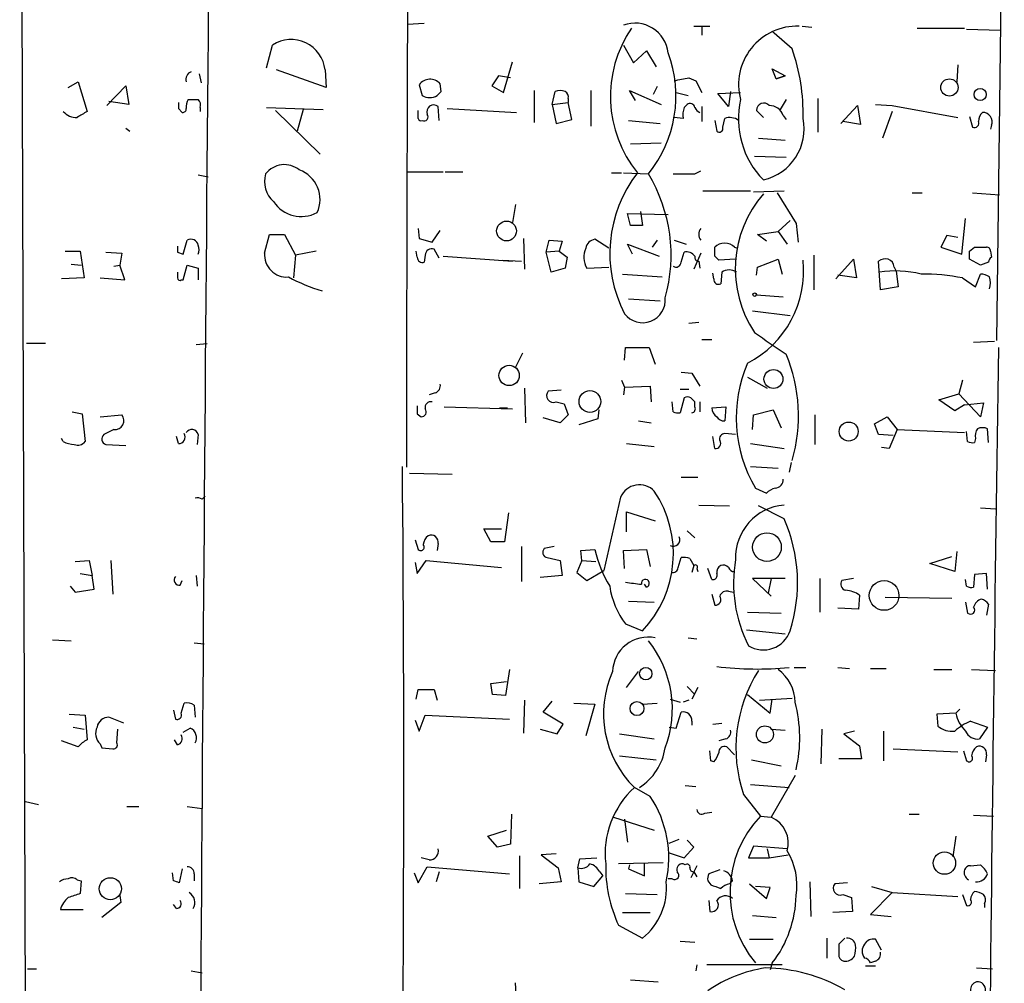
# Model space of a CAD drawing. Extents: x 2 to 733, y 9 to 947.
# Drawn here: x 12 to 96, y 438 to 520 of the extents above; entities that cross this region are included whole.
import ezdxf

# ---------------------------------------------------------------- set-up
doc = ezdxf.new("R2010")
doc.units = 0
doc.header["$MEASUREMENT"] = 0
doc.layers.add('MAIN', color=5, linetype='CONTINUOUS')

msp = doc.modelspace()

# ---------------------------------------------------------------- linework, layer by layer
at = {"layer": 'MAIN'}
for p, q in [((11.938, 583.1839), (12.7, 336.0419)), ((96.012, 542.8826), (95.3347, 492.5059)), ((45.0427, 519.5146), (46.482, 519.5993)), ((69.5113, 519.3453), (70.866, 519.3453)), ((70.1887, 519.3453), (70.1887, 518.5833)), ((76.2, 518.9219), (76.3693, 518.7526)), ((76.2, 518.9219), (76.3693, 518.7526)), ((77.8933, 517.3979), (76.3693, 518.7526)), ((78.74, 519.3453), (79.5867, 519.2606)), ((88.5613, 519.1759), (92.6253, 519.1759)), ((92.7947, 519.0913), (95.6733, 519.0066)), ((33.02, 515.7893), (33.528, 517.7366)), ((63.5, 517.7366), (64.3467, 516.2126)), ((64.3467, 516.2126), (65.4473, 517.2286)), ((65.4473, 517.2286), (66.294, 515.8739)), ((53.2553, 513.6726), (54.0173, 516.2973)), ((38.1, 514.0959), (33.8667, 515.6199)), ((38.0153, 515.6199), (38.1, 514.0959)), ((76.5387, 514.8579), (76.2, 515.7046)), ((76.2, 515.7046), (77.3007, 515.1119)), ((92.0327, 516.0433), (91.948, 514.6039)), ((16.0867, 514.0959), (16.9333, 514.6039)), ((16.9333, 514.6039), (17.6953, 512.0639)), ((27.2627, 515.2813), (27.432, 514.5193)), ((52.832, 515.1119), (52.2393, 514.2653)), ((53.848, 514.9426), (52.832, 515.1119)), ((69.088, 514.9426), (69.6807, 514.6886)), ((69.6807, 514.6886), (70.1887, 513.6726)), ((76.5387, 514.8579), (77.3007, 515.1119)), ((77.3007, 515.1119), (76.5387, 514.8579)), ((19.3887, 512.5719), (20.9973, 514.2653)), ((20.9973, 514.2653), (21.2513, 512.6566)), ((46.0587, 514.3499), (46.3127, 513.4186)), ((47.9213, 513.7573), (47.8367, 514.4346)), ((52.2393, 514.2653), (53.2553, 513.6726)), ((55.88, 513.8419), (55.88, 511.1326)), ((57.404, 512.6566), (57.658, 513.7573)), ((60.706, 513.8419), (60.706, 510.7939)), ((64.516, 512.9953), (64.008, 513.8419)), ((64.008, 513.8419), (66.7173, 512.6566)), ((66.3787, 514.1806), (66.04, 513.5033)), ((72.644, 513.7573), (72.4747, 512.4873)), ((21.2513, 512.6566), (19.558, 512.9106)), ((58.7587, 513.1646), (58.7587, 512.8259)), ((67.9873, 513.6726), (69.0033, 513.4186)), ((71.5433, 513.5879), (73.4907, 513.6726)), ((72.4747, 512.4873), (71.5433, 513.5879)), ((77.3853, 513.0799), (76.8773, 512.2333)), ((80.0947, 513.1646), (80.0947, 510.2859)), ((25.4847, 512.3179), (25.8233, 511.9793)), ((27.3473, 512.4026), (27.3473, 512.0639)), ((33.02, 512.4026), (37.846, 512.2333)), ((33.782, 512.1486), (37.592, 508.4233)), ((36.1527, 512.2333), (35.6447, 510.3706)), ((45.974, 511.4713), (45.974, 512.1486)), ((47.752, 511.3019), (47.6673, 512.4873)), ((48.4293, 512.3179), (54.356, 511.9793)), ((57.404, 512.6566), (58.7587, 512.8259)), ((57.404, 512.6566), (57.7427, 511.0479)), ((59.0973, 511.3866), (58.7587, 512.8259)), ((68.9187, 512.6566), (68.6647, 512.4026)), ((70.1887, 512.4873), (70.1887, 511.2173)), ((75.438, 511.5559), (74.8453, 512.1486)), ((82.042, 511.0479), (83.4813, 512.5719)), ((83.4813, 512.5719), (83.7353, 510.9633)), ((85.0053, 512.6566), (86.4447, 512.5719)), ((86.4447, 512.0639), (85.598, 509.7779)), ((86.4447, 512.5719), (92.0327, 511.5559)), ((57.7427, 511.0479), (59.0973, 511.3866)), ((63.9233, 511.3019), (66.6327, 511.0479)), ((68.58, 511.4713), (67.818, 511.5559)), ((71.2893, 511.3019), (71.4587, 510.3706)), ((71.9667, 510.7093), (72.136, 511.4713)), ((77.1313, 511.7253), (77.3853, 511.3866)), ((83.7353, 510.9633), (82.2113, 511.2173)), ((93.0487, 511.6406), (93.3027, 510.7093)), ((20.9973, 510.6246), (21.336, 510.3706)), ((94.9113, 510.8786), (94.8267, 510.5399)), ((75.0147, 509.7779), (77.3007, 509.6086)), ((66.7173, 509.3546), (64.0927, 509.2699)), ((74.676, 508.2539), (77.3853, 508.1693)), ((69.596, 506.7299), (70.104, 506.9839)), ((27.178, 506.6453), (28.0247, 506.4759)), ((45.0427, 506.8993), (48.0907, 506.8993)), ((48.26, 506.8993), (49.784, 506.8993)), ((62.484, 506.8146), (63.3307, 506.8146)), ((63.5, 506.8146), (65.6167, 506.7299)), ((70.2733, 505.2906), (74.3373, 505.2906)), ((74.5913, 505.2059), (77.216, 505.2906)), ((76.6233, 505.1213), (78.232, 502.4966)), ((88.138, 505.1213), (88.9847, 505.1213)), ((93.3027, 505.1213), (95.5887, 504.9519)), ((54.2713, 504.1053), (54.0173, 502.5813)), ((64.0927, 502.3273), (63.8387, 503.3433)), ((63.8387, 503.3433), (67.31, 503.2586)), ((64.9393, 503.5126), (65.1087, 502.3273)), ((92.3713, 499.8719), (92.71, 502.9199)), ((45.974, 502.0733), (46.0587, 501.2266)), ((65.1087, 502.3273), (64.0927, 502.3273)), ((77.724, 502.7506), (76.708, 501.8193)), ((78.232, 502.4966), (78.4013, 500.8879)), ((32.8507, 499.9566), (33.274, 501.5653)), ((33.274, 501.5653), (34.544, 501.5653)), ((34.544, 501.5653), (35.4753, 499.7873)), ((46.0587, 501.2266), (47.1593, 500.8879)), ((47.1593, 500.8879), (47.8367, 501.9039)), ((54.9487, 501.2266), (55.0333, 498.6019)), ((62.23, 500.3799), (61.0447, 501.1419)), ((74.93, 501.5653), (76.708, 501.8193)), ((75.692, 500.9726), (74.93, 501.5653)), ((76.708, 501.8193), (77.47, 500.7186)), ((91.1013, 501.4806), (90.5933, 500.4646)), ((92.0327, 501.3113), (91.1013, 501.4806)), ((25.908, 499.8719), (26.2467, 501.0573)), ((47.752, 499.5333), (47.3287, 500.2953)), ((56.896, 500.0413), (57.15, 501.0573)), ((57.15, 501.0573), (58.2507, 500.9726)), ((58.2507, 500.9726), (57.9967, 500.1259)), ((64.262, 499.8719), (63.8387, 500.7186)), ((63.8387, 500.7186), (66.548, 499.7026)), ((66.3787, 501.0573), (65.9553, 500.4646)), ((67.818, 501.0573), (68.834, 500.7186)), ((71.2893, 499.7026), (71.2893, 500.4646)), ((72.9827, 500.4646), (73.2367, 500.3799)), ((90.5933, 500.4646), (92.3713, 499.8719)), ((93.0487, 500.1259), (93.472, 500.4646)), ((93.472, 500.4646), (94.488, 500.4646)), ((15.8327, 500.1259), (17.1027, 500.1259)), ((17.1027, 500.1259), (17.4413, 497.8399)), ((19.304, 500.0413), (20.6587, 499.9566)), ((20.6587, 499.9566), (20.4893, 498.9406)), ((25.4, 500.0413), (25.908, 499.8719)), ((35.4753, 499.7873), (35.306, 497.8399)), ((37.2533, 500.1259), (35.4753, 499.7873)), ((45.8893, 499.6179), (45.8047, 500.1259)), ((46.5667, 499.7873), (46.482, 499.1946)), ((48.0907, 499.7026), (54.0173, 499.2793)), ((57.9967, 500.1259), (56.896, 500.0413)), ((57.3193, 498.3479), (56.896, 500.0413)), ((57.9967, 500.1259), (58.674, 499.6179)), ((58.674, 499.6179), (58.5047, 498.6866)), ((68.4107, 499.1946), (68.6647, 500.0413)), ((70.104, 499.9566), (69.5113, 498.6019)), ((73.0673, 499.4486), (71.628, 499.3639)), ((74.93, 498.7713), (76.708, 499.4486)), ((76.708, 499.4486), (77.0467, 498.1786)), ((79.756, 499.7873), (79.756, 496.8239)), ((81.6187, 497.7553), (83.1427, 499.4486)), ((83.1427, 499.4486), (83.3967, 497.8399)), ((93.98, 498.9406), (93.0487, 499.4486)), ((94.8267, 500.1259), (94.9113, 499.6179)), ((16.3407, 499.0253), (17.1873, 498.9406)), ((19.9813, 498.8559), (20.4893, 498.9406)), ((20.9127, 497.6706), (20.4893, 498.9406)), ((25.908, 497.6706), (26.2467, 498.9406)), ((26.2467, 498.9406), (27.178, 498.6866)), ((27.178, 498.6866), (27.178, 497.6706)), ((53.1707, 499.3639), (54.7793, 499.2793)), ((58.5047, 498.6866), (57.3193, 498.3479)), ((60.3673, 498.6866), (62.23, 498.7713)), ((69.9347, 499.2793), (70.0193, 498.6866)), ((74.8453, 498.0939), (74.93, 498.7713)), ((85.4287, 496.8239), (85.2593, 499.2793)), ((86.614, 498.7713), (86.7833, 498.4326)), ((94.6573, 499.1946), (93.98, 498.9406)), ((17.4413, 497.8399), (15.494, 497.7553)), ((18.796, 497.8399), (20.9127, 497.6706)), ((63.4153, 498.1786), (66.802, 497.9246)), ((71.2047, 497.7553), (71.12, 498.2633)), ((71.882, 498.3479), (71.7973, 497.3319)), ((83.3967, 497.8399), (81.788, 498.0939)), ((86.7833, 498.4326), (86.9527, 497.0779)), ((92.456, 497.8399), (93.5567, 497.0779)), ((93.5567, 497.0779), (93.98, 498.1786)), ((25.7387, 497.6706), (25.908, 497.6706)), ((86.9527, 497.0779), (85.4287, 496.8239)), ((63.9233, 496.0619), (66.6327, 495.8926)), ((74.8453, 496.4006), (77.1313, 496.2313)), ((74.5067, 495.0459), (77.724, 494.6226)), ((69.9347, 494.0299), (69.088, 493.9453)), ((14.1393, 492.2519), (12.5307, 492.2519)), ((27.0087, 492.1673), (27.94, 492.2519)), ((63.5847, 490.8126), (63.6693, 491.9133)), ((63.6693, 491.9133), (65.7013, 491.9133)), ((65.7013, 491.9133), (66.2093, 490.4739)), ((70.1887, 492.5906), (71.0353, 492.5906)), ((95.1653, 492.4213), (93.3873, 492.3366)), ((54.864, 491.4053), (54.2713, 490.2199)), ((68.4107, 489.7966), (69.342, 489.7119)), ((69.342, 489.7119), (70.0193, 488.6113)), ((74.0833, 489.3733), (75.7767, 488.4419)), ((63.3307, 489.1193), (63.5847, 488.5266)), ((63.5847, 488.5266), (63.5, 487.8493)), ((63.5847, 488.5266), (65.786, 488.6113)), ((65.786, 488.6113), (65.8707, 487.2566)), ((92.456, 489.1193), (92.1173, 487.9339)), ((47.4133, 488.0186), (46.9053, 487.8493)), ((55.0333, 488.4419), (55.118, 485.4786)), ((58.166, 488.2726), (57.0653, 488.1879)), ((68.326, 488.3573), (69.088, 488.3573)), ((90.424, 487.4259), (92.1173, 487.9339)), ((93.98, 485.9866), (92.1173, 487.9339)), ((48.1753, 486.8333), (54.0173, 486.6639)), ((57.7427, 487.2566), (58.42, 487.0873)), ((58.42, 487.0873), (58.7587, 486.1559)), ((67.7333, 486.4099), (67.6487, 487.2566)), ((68.6647, 487.5953), (68.326, 486.3253)), ((69.596, 486.8333), (69.596, 487.2566)), ((70.0193, 487.2566), (70.0193, 486.4099)), ((71.0353, 486.7486), (72.2207, 486.8333)), ((72.2207, 486.8333), (72.136, 485.6479)), ((91.7787, 486.4946), (90.424, 487.4259)), ((92.6253, 487.0026), (91.7787, 486.4946)), ((92.6253, 487.0026), (94.234, 487.1719)), ((94.234, 487.1719), (93.98, 485.9866)), ((16.4253, 486.4099), (17.272, 486.2406)), ((17.272, 486.2406), (17.526, 483.8699)), ((18.796, 485.9866), (20.6587, 486.1559)), ((45.8893, 486.2406), (46.228, 485.9866)), ((52.9167, 486.7486), (53.594, 486.7486)), ((58.7587, 486.1559), (58.0813, 485.4786)), ((61.3833, 486.5793), (61.2987, 485.8173)), ((74.5067, 484.8859), (74.5913, 486.1559)), ((74.5913, 486.1559), (76.2847, 486.5793)), ((76.2847, 486.5793), (76.962, 485.0553)), ((79.8407, 486.1559), (79.8407, 483.6159)), ((84.9207, 485.3939), (86.0213, 485.9866)), ((86.0213, 485.9866), (86.868, 484.8859)), ((58.0813, 485.4786), (56.642, 485.9019)), ((61.2987, 485.8173), (59.69, 485.3093)), ((64.77, 485.6479), (65.8707, 485.4786)), ((85.2593, 484.4626), (84.9207, 485.3939)), ((19.9813, 484.8859), (19.1347, 484.4626)), ((25.4847, 483.7006), (25.3153, 484.2933)), ((27.178, 484.4626), (27.0933, 483.6159)), ((71.2893, 483.2773), (71.12, 484.2933)), ((73.0673, 484.4626), (72.136, 484.5473)), ((86.5293, 484.3779), (85.2593, 484.4626)), ((86.868, 484.8859), (86.1907, 483.2773)), ((86.868, 484.8859), (92.6253, 484.6319)), ((92.8793, 483.8699), (92.7947, 484.7166)), ((94.6573, 483.7853), (94.5727, 484.9706)), ((15.6633, 483.8699), (15.494, 484.1239)), ((19.304, 483.6159), (20.9973, 483.5313)), ((63.754, 483.7006), (66.1247, 483.4466)), ((74.3373, 483.7006), (77.216, 483.2773)), ((93.5567, 484.1239), (93.472, 483.7853)), ((86.1907, 483.2773), (85.5133, 483.3619)), ((74.3373, 481.7533), (76.708, 481.5839)), ((77.8087, 482.0919), (77.6393, 481.2453)), ((45.212, 481.1606), (48.8527, 481.0759)), ((68.4107, 480.8219), (69.85, 480.8219)), ((74.7607, 479.8906), (75.692, 479.4673)), ((27.5167, 478.9593), (27.7707, 479.2133)), ((63.246, 479.1286), (61.8067, 472.8633)), ((69.9347, 478.4513), (72.5593, 478.3666)), ((53.6787, 477.7739), (53.34, 475.3186)), ((63.754, 476.1653), (63.754, 477.8586)), ((63.754, 477.8586), (66.2093, 477.0966)), ((77.216, 477.2659), (75.0147, 478.3666)), ((93.98, 478.1973), (95.25, 478.1126)), ((52.1547, 475.3186), (51.562, 476.4193)), ((51.562, 476.4193), (53.086, 476.4193)), ((68.9187, 476.2499), (69.596, 475.6573)), ((45.72, 475.4879), (45.974, 474.6413)), ((47.6673, 475.1493), (47.5827, 474.5566)), ((53.34, 475.3186), (52.1547, 475.3186)), ((54.7793, 474.8953), (54.7793, 471.9319)), ((57.5733, 474.8953), (56.7267, 474.7259)), ((59.8593, 474.5566), (61.0447, 474.6413)), ((59.944, 473.7099), (59.8593, 474.5566)), ((63.5, 474.5566), (65.4473, 474.6413)), ((63.5847, 473.0326), (63.5, 474.5566)), ((65.4473, 474.6413), (65.786, 473.2019)), ((91.948, 474.4719), (91.7787, 472.7786)), ((16.6793, 473.6253), (17.8647, 473.7099)), ((17.8647, 473.7099), (18.1187, 472.4399)), ((19.7273, 473.7099), (19.8967, 470.8313)), ((45.72, 473.5406), (45.8893, 472.6093)), ((45.8893, 472.6093), (46.6513, 473.7099)), ((46.6513, 473.7099), (53.086, 473.1173)), ((56.9807, 473.9639), (58.0813, 473.7099)), ((58.0813, 473.7099), (58.2507, 472.4399)), ((59.944, 473.7099), (59.5207, 472.6939)), ((59.944, 473.7099), (61.1293, 473.6253)), ((68.1567, 473.1173), (68.4107, 473.9639)), ((69.1727, 473.8793), (69.5113, 473.2866)), ((89.662, 473.4559), (91.5247, 474.0486)), ((91.7787, 472.7786), (89.662, 473.4559)), ((17.1027, 472.6093), (18.1187, 472.4399)), ((59.5207, 472.6939), (60.3673, 472.0166)), ((60.3673, 472.0166), (61.8067, 472.8633)), ((69.5113, 473.2866), (69.342, 472.6939)), ((69.7653, 473.0326), (69.85, 472.7786)), ((71.0353, 472.1013), (70.6967, 473.0326)), ((93.472, 472.5246), (93.3873, 471.4239)), ((94.488, 472.6093), (93.472, 472.5246)), ((94.5727, 471.2546), (94.488, 472.6093)), ((18.288, 471.2546), (18.1187, 472.4399)), ((25.654, 471.5933), (25.8233, 472.0166)), ((27.0087, 472.4399), (27.0933, 471.5086)), ((58.2507, 472.4399), (56.388, 472.2706)), ((65.4473, 471.4239), (65.278, 471.6779)), ((77.3007, 472.1859), (74.5067, 472.1859)), ((74.5067, 472.1859), (76.1153, 470.6619)), ((76.1153, 472.1859), (75.8613, 470.9159)), ((80.264, 472.1859), (80.264, 469.3073)), ((83.1427, 472.1859), (82.1267, 472.0166)), ((92.7947, 471.5086), (92.71, 472.1013)), ((16.256, 471.5086), (16.6793, 471.0006)), ((16.6793, 471.0006), (18.288, 471.2546)), ((71.0353, 470.8313), (71.2893, 469.8999)), ((72.4747, 471.0853), (72.898, 471.0006)), ((63.9233, 470.2386), (66.1247, 470.1539)), ((83.6507, 470.7466), (83.566, 469.5613)), ((85.852, 470.5773), (91.5247, 470.4926)), ((92.71, 470.1539), (92.8793, 469.2226)), ((94.6573, 469.9846), (94.488, 469.0533)), ((74.0833, 469.3073), (76.962, 469.2226)), ((83.566, 469.5613), (81.788, 469.6459)), ((63.6693, 468.2913), (65.1087, 467.6986)), ((73.9987, 467.7833), (77.3007, 467.4446)), ((14.732, 466.9366), (16.3407, 466.8519)), ((26.8393, 466.6826), (27.686, 466.5979)), ((69.0033, 467.1059), (69.7653, 467.0213)), ((53.7633, 464.3966), (53.4247, 462.1953)), ((63.754, 462.8726), (64.77, 464.2273)), ((78.0627, 464.5659), (79.0787, 464.5659)), ((81.788, 464.5659), (82.804, 464.4813)), ((84.582, 464.4813), (85.9367, 464.4813)), ((90.0007, 464.3966), (91.5247, 464.3966)), ((93.218, 464.3966), (95.25, 464.3119)), ((52.1547, 463.2113), (53.5093, 463.3806)), ((45.8047, 461.8566), (45.974, 462.7033)), ((45.974, 462.7033), (47.3287, 462.7033)), ((47.3287, 462.7033), (47.5827, 461.7719)), ((52.324, 462.2799), (52.1547, 463.2113)), ((68.9187, 462.9573), (69.596, 462.2799)), ((69.85, 462.8726), (69.342, 461.8566)), ((53.4247, 462.1953), (52.324, 462.2799)), ((55.0333, 461.7719), (54.9487, 458.9779)), ((56.642, 460.7559), (57.404, 461.6873)), ((67.4793, 461.8566), (68.326, 461.6026)), ((69.088, 461.7719), (68.58, 461.6026)), ((74.0833, 462.2799), (76.0307, 460.6713)), ((75.0993, 461.7719), (77.8933, 461.9413)), ((76.0307, 460.6713), (76.2, 461.8566)), ((25.0613, 460.9253), (25.2307, 460.1633)), ((25.7387, 460.6713), (25.9927, 461.5179)), ((26.8393, 461.3486), (26.924, 460.3326)), ((58.3353, 459.7399), (56.642, 460.7559)), ((59.2667, 461.5179), (61.0447, 461.4333)), ((61.0447, 461.4333), (60.2827, 458.7239)), ((65.1087, 461.4333), (66.3787, 461.5179)), ((67.9873, 459.4013), (68.4107, 460.7559)), ((91.8633, 460.6713), (92.202, 461.0099)), ((16.1713, 460.5866), (17.526, 460.5019)), ((17.526, 460.5019), (17.6953, 458.3853)), ((20.828, 459.8246), (19.558, 460.3326)), ((45.72, 460.0786), (46.0587, 459.1473)), ((46.0587, 459.1473), (46.5667, 460.5019)), ((46.5667, 460.5019), (53.7633, 460.1633)), ((69.342, 459.9939), (69.342, 459.6553)), ((91.8633, 460.6713), (90.2547, 460.5866)), ((90.2547, 460.5866), (90.3393, 459.5706)), ((93.1333, 459.9939), (94.5727, 459.4859)), ((16.51, 459.4859), (17.4413, 459.3166)), ((20.2353, 458.1313), (20.32, 459.3166)), ((25.908, 459.0626), (26.5007, 459.4013)), ((56.388, 459.3166), (57.8273, 458.8933)), ((57.8273, 458.8933), (58.3353, 459.7399)), ((67.3947, 459.4859), (67.9873, 459.4013)), ((71.12, 459.7399), (71.882, 459.8246)), ((76.1153, 459.3166), (77.3007, 459.2319)), ((80.4333, 459.3166), (80.3487, 456.3533)), ((83.2273, 459.1473), (82.296, 458.8933)), ((85.6827, 459.1473), (85.6827, 456.6073)), ((94.5727, 459.4859), (93.8953, 458.4699)), ((16.9333, 457.7926), (15.494, 458.3006)), ((25.4, 457.9619), (25.146, 458.3853)), ((63.1613, 458.8933), (66.1247, 458.4699)), ((72.2207, 458.4699), (71.628, 458.3006)), ((82.296, 458.8933), (83.6507, 457.8773)), ((18.796, 458.0466), (18.9653, 457.7079)), ((18.9653, 457.7079), (19.8967, 457.6233)), ((70.9507, 456.6073), (70.866, 457.4539)), ((72.9827, 457.1153), (72.3053, 457.7926)), ((83.6507, 457.8773), (83.82, 456.7766)), ((86.5293, 457.6233), (92.0327, 457.3693)), ((92.5407, 457.4539), (92.7947, 456.6073)), ((63.1613, 457.0306), (66.294, 456.6919)), ((71.2047, 456.5226), (70.9507, 456.6073)), ((74.422, 456.6919), (76.962, 456.1839)), ((83.82, 456.7766), (81.8727, 456.7766)), ((94.488, 457.1153), (94.4033, 456.5226)), ((78.1473, 455.3373), (76.1153, 451.7813)), ((65.786, 453.5593), (64.4313, 454.3213)), ((68.7493, 454.4906), (69.6807, 454.4059)), ((74.3373, 454.5753), (77.6393, 454.3213)), ((73.7447, 453.7286), (75.184, 451.8659)), ((12.446, 453.1359), (13.5467, 452.8819)), ((21.082, 452.7126), (22.098, 452.7126)), ((26.2467, 452.7126), (27.5167, 452.5433)), ((53.9327, 452.0353), (53.848, 449.4953)), ((62.6533, 451.7813), (66.1247, 450.6806)), ((63.5847, 451.6119), (63.8387, 449.6646)), ((70.4427, 452.1199), (71.0353, 452.2046)), ((75.184, 451.8659), (76.1153, 451.7813)), ((87.884, 452.0353), (88.7307, 452.0353)), ((93.3873, 451.9506), (95.0807, 451.8659)), ((51.9007, 450.1726), (53.5093, 450.6806)), ((52.7473, 449.2413), (51.9007, 450.1726)), ((67.3947, 449.5799), (68.2413, 449.9186)), ((69.5113, 449.2413), (68.9187, 449.8339)), ((91.8633, 450.1726), (91.6093, 448.3946)), ((53.848, 449.4953), (52.7473, 449.2413)), ((68.6647, 448.3099), (69.5113, 449.2413)), ((74.5913, 449.3259), (74.168, 448.3099)), ((77.47, 449.0719), (74.5913, 449.3259)), ((75.7767, 449.0719), (75.946, 448.3099)), ((46.9053, 448.1406), (46.228, 448.3099)), ((54.61, 448.4793), (54.61, 445.6853)), ((57.7427, 448.6486), (56.4727, 448.5639)), ((56.4727, 448.5639), (57.912, 447.4633)), ((59.6053, 447.4633), (59.7747, 448.2253)), ((59.7747, 448.2253), (61.214, 448.3099)), ((67.3947, 448.7333), (68.6647, 448.3099)), ((74.168, 448.3099), (75.946, 448.3099)), ((75.946, 448.3099), (77.5547, 448.5639)), ((25.8233, 447.3786), (25.5693, 446.1933)), ((45.974, 446.1933), (46.736, 447.5479)), ((46.736, 447.5479), (53.7633, 446.9553)), ((57.912, 447.4633), (58.166, 446.2779)), ((59.6053, 447.4633), (59.69, 446.2779)), ((66.8867, 447.8866), (63.0767, 447.8019)), ((64.008, 447.7173), (63.9233, 447.3786)), ((63.9233, 447.3786), (65.278, 446.7859)), ((65.278, 446.7859), (65.278, 447.8019)), ((68.7493, 447.7173), (68.58, 447.8019)), ((69.7653, 447.6326), (69.2573, 446.6166)), ((71.7127, 447.2939), (70.7813, 446.9553)), ((93.1333, 447.6326), (93.98, 447.7173)), ((16.8487, 446.4473), (17.1873, 446.3626)), ((25.0613, 446.3626), (24.9767, 447.0399)), ((26.8393, 446.9553), (26.8393, 446.3626)), ((45.6353, 447.0399), (45.974, 446.1933)), ((47.752, 447.1246), (47.498, 446.2779)), ((60.96, 445.8546), (61.722, 446.7859)), ((61.468, 447.1246), (61.722, 446.7859)), ((67.6487, 446.5319), (67.31, 446.5319)), ((69.5113, 447.1246), (69.7653, 446.7013)), ((17.1873, 446.3626), (17.1027, 445.2619)), ((58.166, 446.2779), (56.3033, 446.1086)), ((59.69, 446.2779), (60.96, 445.8546)), ((70.6967, 446.3626), (70.9507, 446.0239)), ((72.5593, 446.1086), (72.8133, 446.3626)), ((74.2527, 446.1086), (75.692, 444.8386)), ((76.0307, 445.7699), (74.7607, 445.8546)), ((75.692, 444.8386), (76.0307, 445.7699)), ((79.4173, 446.2779), (79.502, 443.3146)), ((82.6347, 446.1933), (81.534, 446.1086)), ((84.6667, 445.8546), (86.4447, 445.3466)), ((20.4893, 445.0926), (20.574, 444.4999)), ((63.6693, 445.2619), (66.3787, 445.1773)), ((82.2113, 445.1773), (82.9733, 444.9233)), ((82.9733, 444.9233), (83.058, 443.7379)), ((86.4447, 445.3466), (84.582, 443.4839)), ((86.4447, 445.3466), (92.0327, 445.0079)), ((92.456, 445.1773), (92.7947, 444.2459)), ((20.574, 444.4999), (18.9653, 443.2299)), ((25.3153, 443.9919), (25.0613, 444.3306)), ((70.7813, 444.6693), (70.866, 443.7379)), ((94.3187, 444.4153), (94.3187, 444.0766)), ((15.4093, 443.9073), (17.3567, 443.9073)), ((63.4153, 443.6533), (65.786, 443.6533)), ((74.5067, 443.3993), (76.5387, 443.2299)), ((83.058, 443.7379), (81.3647, 443.6533)), ((84.582, 443.4839), (86.36, 443.3146)), ((63.0767, 442.5526), (65.1087, 441.4519)), ((80.8567, 441.4519), (80.8567, 439.7586)), ((82.3807, 441.4519), (81.8727, 440.9439)), ((68.326, 441.1979), (69.596, 441.1133)), ((74.2527, 441.3673), (76.2847, 441.3673)), ((85.5133, 440.4359), (85.0053, 441.3673)), ((69.7653, 439.1659), (69.6807, 438.6579)), ((77.0467, 439.1659), (70.612, 439.1659)), ((76.2, 439.3353), (76.0307, 438.7426)), ((84.1587, 439.0813), (85.0053, 439.0813)), ((85.0053, 439.5046), (84.582, 439.3353)), ((93.6413, 438.9119), (94.996, 438.8273)), ((12.6153, 438.8273), (13.3773, 438.8273)), ((26.5853, 438.6579), (27.5167, 438.4886)), ((54.5253, 433.3239), (54.2713, 437.6419)), ((64.0927, 437.8959), (66.4633, 437.7266))]:
    msp.add_line(p, q, dxfattribs=at)
for centre, radius in [((91.325, 514.114), 0.7357), ((93.9487, 513.5158), 0.5223), ((53.5085, 501.8534), 0.8448), ((74.6971, 496.4218), 0.1496), ((53.7316, 489.5138), 0.8695), ((76.3003, 489.2109), 0.8086), ((60.6333, 487.2887), 0.9279), ((82.7245, 484.7269), 0.8107), ((75.7484, 474.8537), 1.2236), ((85.7425, 470.7246), 1.2675), ((65.3972, 464.0448), 0.5301), ((64.6469, 461.0643), 0.5959), ((75.5698, 458.8596), 0.7309), ((90.9012, 447.8692), 0.9563), ((19.6765, 445.6752), 0.9448)]:
    msp.add_circle(centre, radius, dxfattribs=at)
for centre, radius, start, end in [((16547.0872, 462.9844), 16502.1398, 179.41597682, 179.93512805), ((44985.8783, 133.4432), 44959.5105, 179.42684697, 179.65602989), ((64.4823, 516.7616), 2.8434, 6.009955, 110.210529), ((72.7619, 513.3376), 10.3818, 145.780775, 218.925793), ((78.3138, 514.3585), 4.9898, 88.022296, 194.847538), ((35.1163, 515.2889), 2.9179, 6.51367, 122.979333), ((57.4311, 513.3752), 10.5435, 320.929338, 20.4518), ((62.5249, 511.9462), 16.3067, 358.331141, 19.531346), ((26.797, 514.8156), 0.6694, 108.437656, 198.437656), ((46.9819, 513.674), 1.1442, 41.662649, 143.79112), ((4.953, 832.3156), 323.7884, 281.195341, 281.424524), ((-36.9354, 598.2504), 119.7487, 314.893867, 315.123016), ((58.0813, 512.7403), 1.1016, 67.396939, 112.59826), ((58.3351, 513.3339), 0.4561, 338.214917, 68.170598), ((27.1995, 512.4872), 1.0512, 145.679553, 189.267881), ((26.7547, 724.7297), 211.6502, 269.885381, 270.114592), ((26.7548, 512.6143), 0.6292, 340.338213, 47.731211), ((46.9477, 514.4768), 1.2341, 239.033059, 300.966941), ((80.7684, 511.4409), 7.46, 167.308246, 224.394988), ((16.746, 512.9533), 1.4012, 219.401902, 274.203318), ((144.2719, 300.1601), 246.8296, 120.851159, 121.080342), ((152.4846, 512.5719), 127.0002, 179.885409, 180.114592), ((25.8657, 512.2756), 0.2993, 261.856362, 8.124688), ((47.294, 512.0216), 0.5968, 51.284721, 200.776279), ((70.9487, 511.7254), 2.3823, 163.485048, 186.122934), ((69.1726, 512.3037), 0.4348, 13.147711, 125.73378), ((70.3154, 512.6987), 0.778, 202.371723, 247.628278), ((75.479, 512.1435), 0.6337, 42.531552, 179.538895), ((75.9566, 511.3336), 1.2383, 18.440802, 90.490447), ((46.1857, 511.4712), 0.2116, 179.972935, 306.875312), ((46.482, 511.5912), 0.3352, 239.663587, 40.729228), ((72.5593, 510.2013), 1.3387, 55.303222, 108.433595), ((74.4663, 510.566), 4.4514, 282.608524, 11.734267), ((93.4509, 511.0691), 0.3891, 247.613458, 22.386542), ((94.7768, 511.2442), 0.9665, 130.484912, 181.594926), ((94.1812, 511.1873), 0.7926, 337.080445, 92.3065), ((71.6704, 510.6034), 0.3147, 227.717737, 19.667298), ((34.5399, 505.495), 2.0248, 51.003874, 142.418123), ((34.9109, 504.5512), 2.6745, 335.164559, 70.264899), ((35.2, 506.095), 2.3521, 164.339362, 227.557041), ((73.5216, 499.944), 11.1931, 142.133412, 207.405909), ((54.2094, 499.789), 13.353, 344.170361, 31.318892), ((68.6647, 972.3794), 465.6504, 269.885396, 270.114592), ((82.8633, 498.6081), 9.8214, 139.115418, 213.527944), ((35.9872, 505.941), 2.8531, 213.668345, 298.258184), ((70.6968, 501.5653), 0.7807, 139.405074, 220.594926), ((26.5712, 500.5351), 0.6148, 9.247824, 121.857207), ((61.1717, 500.2529), 0.898, 98.130102, 171.869898), ((152.3999, 500.2953), 127.0002, 179.885409, 180.114592), ((26.3739, 500.2529), 0.8898, 334.647392, 25.352608), ((47.117, 499.7874), 0.5503, 67.372926, 180.010412), ((61.856, 499.6097), 1.7517, 153.916206, 211.80186), ((72.0393, 499.8175), 0.9906, 84.397613, 139.212375), ((72.2327, 499.8175), 0.9905, 40.787625, 95.602387), ((94.5303, 500.1682), 0.2994, 351.878017, 98.121983), ((34.7403, 499.8142), 1.895, 175.690344, 274.309656), ((46.3127, 499.5841), 0.4247, 175.43576, 293.492649), ((68.8664, 499.1462), 0.9175, 37.329493, 102.698812), ((69.9, 499.5987), 0.3213, 161.130787, 276.200365), ((-13.2162, 414.8583), 119.7486, 44.885442, 45.114625), ((85.8942, 498.3057), 1.1623, 79.501163, 123.109008), ((85.8039, 498.6928), 0.8139, 5.534773, 68.212969), ((-76.2512, 499.7873), 169.3002, 359.885375, 0.114591), ((95.2082, 499.1519), 0.5525, 122.502209, 175.567893), ((67.9873, 499.1947), 0.4234, 233.140927, 359.986468), ((70.0236, 498.4238), 8.8512, 297.300964, 6.096999), ((152.3999, 498.0939), 127.0002, 179.885409, 180.114592), ((25.6117, 497.8399), 0.2117, 180, 306.875312), ((42.1948, 511.5946), 15.5028, 241.857618, 253.382494), ((71.628, 497.7214), 0.4247, 175.421237, 293.492649), ((72.517, 497.2897), 1.2341, 59.033059, 120.966941), ((86.692, 489.2318), 9.2152, 76.136871, 98.411388), ((89.0469, 480.8843), 17.2949, 78.631659, 90.486666), ((93.8951, 496.654), 1.527, 56.315136, 86.812677), ((93.3024, 497.4166), 1.5266, 340.563296, 19.436704), ((65.1307, 495.9552), 1.9348, 216.959923, 5.677296), ((541.7016, 1169.571), 821.957, 235.3760745, 235.6052594), ((15440.9209, 270.722), 15347.011, 179.17418664, 179.40336985), ((64.9357, 486.0786), 13.5082, 343.585063, 22.833901), ((84.8757, 485.8884), 11.7595, 156.600396, 210.666286), ((47.226, 488.6213), 0.6311, 287.263584, 14.619728), ((57.531, 487.8146), 0.5968, 141.284721, 290.776279), ((68.961, 487.1298), 0.5518, 57.522437, 122.477563), ((215.2392, 486.5792), 169.3502, 179.885409, 180.114558), ((47.0323, 486.791), 0.4826, 74.742799, 195.268654), ((-15.2732, 402.726), 119.784, 44.885476, 45.114592), ((69.2714, 486.6781), 0.3598, 281.316179, 25.553719), ((20.0541, 485.6627), 0.7802, 264.646003, 39.205706), ((46.2279, 486.41), 0.4234, 270.013532, 36.848245), ((68.1565, 487.2565), 0.9465, 243.440363, 280.316217), ((72.0092, 486.7911), 0.9748, 182.498744, 235.617102), ((72.0514, 486.3252), 0.6826, 209.738635, 277.119811), ((19.431, 484.0816), 0.4827, 127.87186, 254.745922), ((25.5047, 484.2643), 0.5641, 267.968006, 30.110219), ((26.6361, 484.3441), 0.5546, 12.334988, 148.740368), ((72.1548, 484.0864), 0.4613, 92.335786, 196.600508), ((94.4878, 484.378), 0.9651, 142.120851, 195.264491), ((94.1493, 483.9549), 1.1004, 67.370923, 112.624271), ((16.7101, 485.8738), 2.2608, 242.418273, 267.074191), ((16.891, 484.3638), 0.8045, 248.38772, 322.124392), ((71.3656, 483.7006), 0.4301, 259.78213, 36.195829), ((93.3025, 484.7165), 0.9465, 243.440363, 280.316217), ((-2783.3602, 455.6735), 2828.0998, 359.1801081, 0.5283702), ((64.8555, 478.4185), 1.7592, 43.82306, 156.193268), ((76.4118, 480.6102), 0.7208, 273.356192, 3.372529), ((58.1986, 474.2989), 9.5558, 316.31359, 33.957639), ((76.8596, 478.263), 1.6774, 103.993164, 134.113543), ((27.0935, 478.1127), 0.9465, 63.440363, 100.316217), ((77.573, 473.9568), 4.5087, 94.541493, 182.061692), ((64.738, 471.8062), 13.6202, 342.447323, 23.631594), ((47.0747, 475.2763), 0.6061, 347.903922, 114.776461), ((46.1857, 474.8529), 0.2993, 224.986465, 45.013536), ((47.4399, 474.9839), 1.0457, 126.307741, 175.57398), ((67.7333, 475.4879), 0.568, 243.434949, 26.565051), ((57.0511, 474.4107), 0.4523, 135.824085, 261.045813), ((71.525, 477.0663), 10.7572, 193.028191, 211.107716), ((68.6225, 472.3975), 1.5807, 69.629778, 97.700518), ((69.6383, 473.1596), 0.1796, 315, 135), ((84.667, 471.7627), 11.7763, 170.064397, 206.933207), ((67.6957, 473.1361), 0.4614, 253.41494, 357.66472), ((71.1454, 472.44), 0.3561, 251.992396, 28.385751), ((72.1362, 472.6939), 0.6827, 119.760495, 187.11773), ((72.009, 472.6939), 0.6294, 42.276138, 109.655661), ((72.9149, 473.2272), 0.4537, 194.017867, 278.59446), ((25.5947, 472.059), 0.4694, 140.854032, 277.256717), ((106.6935, 810.4127), 341.2882, 262.757787, 262.986987), ((65.3583, 471.7553), 0.3431, 285.032521, 193.035917), ((82.6135, 471.7202), 0.5699, 148.66384, 254.927405), ((69.2033, 472.5151), 6.9617, 188.31272, 217.352517), ((72.3154, 470.4746), 0.6311, 75.380272, 162.736416), ((82.3703, 469.0323), 2.1397, 53.244175, 87.455315), ((93.2181, 472.3557), 0.947, 243.443066, 280.291859), ((71.3485, 470.3656), 0.4694, 262.755391, 39.13056), ((94.3188, 469.4764), 0.9656, 105.258241, 164.736034), ((93.7264, 469.3078), 1.1509, 36.018589, 72.906421), ((93.1333, 469.4766), 0.3592, 225, 45), ((75.437, 468.4888), 2.4197, 238.368608, 340.93904), ((65.5945, 464.142), 3.027, 78.281357, 178.385209), ((58.3776, 461.0272), 9.2915, 339.06923, 38.820733), ((70.5906, 460.6075), 8.8008, 155.713212, 225.584194), ((74.9522, 494.0299), 29.5863, 263.218786, 275.210927), ((85.4603, 457.6906), 12.3674, 147.630039, 198.684589), ((74.5456, 461.515), 3.6027, 1.393265, 53.114835), ((66.6741, 458.5545), 11.8712, 346.807899, 14.87816), ((26.2467, 460.5869), 0.965, 52.117206, 105.260326), ((68.5868, 460.021), 0.7557, 357.94485, 103.475385), ((19.5599, 459.2974), 1.0352, 90.10516, 169.508523), ((25.3789, 460.5231), 0.3891, 247.613458, 22.386542), ((95.5436, 454.6303), 5.8803, 114.198245, 129.81106), ((94.7501, 461.2779), 2.9498, 191.86685, 226.243066), ((19.6794, 458.9446), 1.2596, 154.549757, 225.469574), ((26.1318, 458.5728), 0.9069, 330.868693, 65.998382), ((72.0332, 459.0726), 0.6312, 287.280921, 14.617437), ((91.5334, 460.9722), 1.8413, 229.5705, 277.655714), ((93.7416, 459.5766), 1.1173, 202.594621, 277.906739), ((18.5016, 456.5625), 1.9932, 113.861793, 141.891048), ((25.2518, 458.5123), 0.57, 285.069981, 31.322346), ((19.9391, 457.9619), 0.3412, 262.862488, 29.765709), ((62.195, 458.4589), 4.9187, 302.733407, 351.217527), ((72.1208, 457.333), 0.4952, 68.127696, 185.609274), ((94.2609, 456.9498), 1.046, 126.322154, 175.569787), ((93.8954, 457.2423), 0.6061, 347.903922, 114.785044), ((70.0004, 457.6902), 1.6774, 315.886457, 346.006836), ((93.0064, 456.8189), 0.2993, 224.986465, 45.013536), ((69.5613, 448.6672), 7.6345, 132.217653, 186.507936), ((57.816, 448.3098), 9.5435, 347.707118, 33.371197), ((70.1887, 452.4587), 0.4234, 180.013532, 306.859073), ((82.0256, 445.3623), 9.4395, 136.450846, 219.679283), ((75.1762, 449.5812), 2.3921, 343.519625, 66.885067), ((46.9324, 448.8958), 0.7557, 267.94485, 13.475385), ((72.7906, 445.9855), 5.5142, 350.681168, 31.939079), ((26.2609, 446.9695), 0.5786, 358.593643, 91.406357), ((59.9017, 448.2676), 0.8572, 249.770189, 327.090466), ((60.311, 446.5461), 1.2936, 26.565051, 76.120598), ((73.8214, 447.5456), 11.8482, 178.760479, 204.924021), ((68.5316, 447.3091), 0.4952, 84.390726, 201.872304), ((68.9186, 447.5196), 0.2603, 347.50701, 130.575031), ((69.469, 447.4209), 0.2993, 171.856362, 278.124688), ((93.258, 447.056), 0.676, 159.393359, 244.219618), ((93.0656, 447.1839), 0.4538, 81.419912, 165.972942), ((92.7499, 446.149), 1.9932, 23.861793, 51.891048), ((16.1707, 445.0098), 1.5244, 93.158773, 123.708831), ((16.4133, 445.9996), 0.6245, 45.797976, 121.531771), ((67.8603, 446.8283), 0.3642, 234.476953, 54.455006), ((71.6279, 446.5321), 0.9465, 153.440363, 190.316217), ((71.7393, 446.1623), 1.0925, 10.564244, 73.406245), ((93.6694, 447.2095), 0.9384, 263.102181, 344.282729), ((-17.0121, 319.2705), 133.8752, 71.453884, 71.683053), ((61.686, 445.7338), 5.4817, 308.636792, 5.696345), ((156.0239, 657.5044), 227.9505, 248.086337, 248.31552), ((72.9649, 444.481), 1.6774, 103.993164, 134.113543), ((81.9997, 445.7353), 0.5968, 141.284721, 290.767302), ((17.2731, 443.3985), 1.932, 127.885388, 164.730836), ((101.2446, 191.0928), 267.7346, 108.316967, 108.54615), ((25.9079, 444.4999), 0.9875, 329.040224, 59.032263), ((72.2097, 444.1646), 0.9048, 48.153998, 146.097428), ((68.5576, 445.2699), 9.676, 322.169368, 358.950074), ((92.9005, 444.5422), 0.3146, 250.349851, 42.282263), ((94.1075, 444.6902), 0.9763, 130.613389, 176.258927), ((93.3871, 443.9067), 1.527, 56.315136, 86.812677), ((93.7866, 444.7419), 0.6243, 328.458631, 44.22122), ((25.3154, 444.4152), 0.4233, 269.986465, 36.886139), ((71.0292, 444.2883), 0.5741, 253.484297, 41.575527), ((82.6095, 440.7422), 0.7122, 9.463645, 94.79237), ((293.5225, 440.5206), 211.6502, 179.885408, 180.114592), ((80.943, 440.6052), 2.3826, 343.484793, 6.122164), ((84.8362, 440.3512), 0.9655, 142.130741, 217.864574), ((84.8361, 440.5036), 0.8801, 78.916047, 149.98301), ((82.449, 440.0614), 0.5774, 176.435426, 254.635229), ((82.4654, 440.368), 0.8799, 258.899511, 329.987772), ((83.9576, 439.1024), 0.6664, 20.455419, 79.941222), ((84.818, 440.1073), 0.6311, 287.263584, 14.619728), ((77.4118, 427.1961), 11.854, 98.756048, 124.505561), ((75.4454, 425.0761), 13.8367, 59.919063, 89.329582), ((93.8409, 437.0432), 0.712, 106.281451, 186.338414), ((93.726, 437.0493), 0.6826, 352.87186, 97.12814)]:
    msp.add_arc(centre, radius, start, end, dxfattribs=at)

doc.saveas('drawing.dxf')
